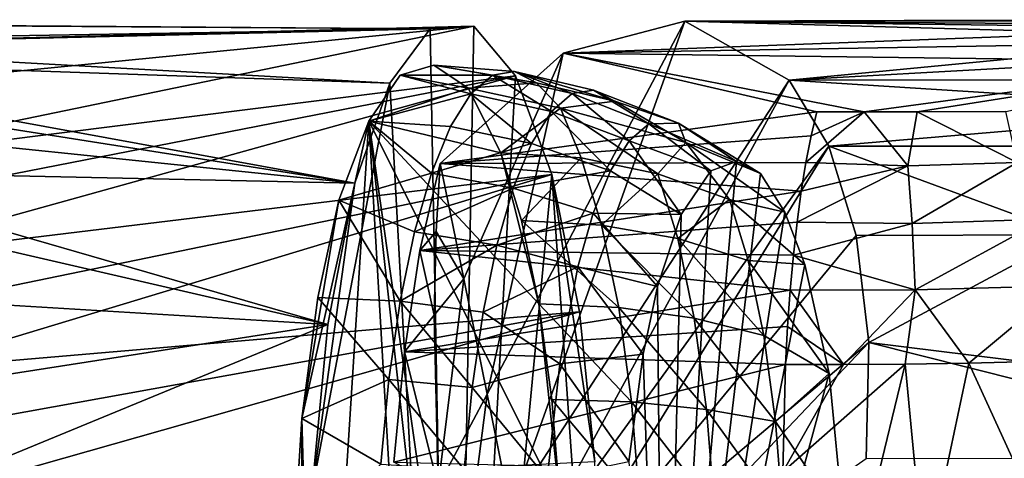
# Model space of a CAD drawing. Units: inches. Extents: x -2.5 to 2.3, y -5.1 to 5.
# Drawn here: x -0.1 to 1.3, y 4.2 to 4.8 of the extents above; entities that cross this region are included whole.
import ezdxf

# ---------------------------------------------------------------- set-up
doc = ezdxf.new("R2010")
doc.units = ezdxf.units.IN
doc.layers.get('0').update_dxf_attribs({"true_color": 0xc2ced6})

msp = doc.modelspace()

# ---------------------------------------------------------------- linework, layer by layer
for points in [[(0.8628, 4.7917), (0.6125, 4.0897), (0.5788, 4.2555), (0.8628, 4.7917)], [(0.6879, 4.7457), (0.8628, 4.7917), (0.5788, 4.2555), (0.6879, 4.7457)], [(0.8628, 4.7917), (1.0125, 4.7069), (0.6125, 4.0897), (0.8628, 4.7917)], [(0.6879, 4.7457), (1.6466, 4.7815), (0.8628, 4.7917), (0.6879, 4.7457)], [(1.6493, 4.7939), (1.6531, 4.7862), (0.8628, 4.7917), (1.6493, 4.7939)], [(1.6471, 4.7922), (1.6493, 4.7939), (0.8628, 4.7917), (1.6471, 4.7922)], [(1.6471, 4.7922), (0.8628, 4.7917), (1.6466, 4.7815), (1.6471, 4.7922)], [(1.6531, 4.7862), (1.6587, 4.7693), (0.8628, 4.7917), (1.6531, 4.7862)], [(1.0125, 4.7069), (0.8628, 4.7917), (1.6587, 4.7693), (1.0125, 4.7069)], [(-0.6625, 4.7894), (0.4972, 4.7806), (-0.6465, 4.7882), (-0.6625, 4.7894)], [(0.4972, 4.7806), (-0.6625, 4.7894), (-0.6251, 4.7622), (0.4972, 4.7806)], [(-0.6044, 4.7543), (-0.6465, 4.7882), (0.4972, 4.7806), (-0.6044, 4.7543)], [(-0.6251, 4.7622), (0.4391, 4.7027), (0.4972, 4.7806), (-0.6251, 4.7622)], [(-0.6044, 4.7543), (0.5596, 4.7845), (-0.4991, 4.6803), (-0.6044, 4.7543)], [(0.4972, 4.7806), (0.5596, 4.7845), (-0.6044, 4.7543), (0.4972, 4.7806)], [(-0.4129, 4.5835), (-0.4991, 4.6803), (0.5596, 4.7845), (-0.4129, 4.5835)], [(0.5596, 4.7845), (0.6195, 4.7129), (-0.4129, 4.5835), (0.5596, 4.7845)], [(0.4972, 4.7806), (0.4391, 4.7027), (0.5285, 3.0597), (0.4972, 4.7806)], [(0.5285, 3.0597), (0.5596, 4.7845), (0.4972, 4.7806), (0.5285, 3.0597)], [(0.5596, 4.7845), (0.5285, 3.0597), (0.6195, 4.7129), (0.5596, 4.7845)], [(1.6477, 4.7618), (1.6466, 4.7815), (0.6879, 4.7457), (1.6477, 4.7618)], [(1.6658, 4.7431), (1.0125, 4.7069), (1.6587, 4.7693), (1.6658, 4.7431)], [(-0.6251, 4.7622), (-0.5907, 4.738), (0.4391, 4.7027), (-0.6251, 4.7622)], [(1.6477, 4.7618), (0.6879, 4.7457), (1.6505, 4.7334), (1.6477, 4.7618)], [(0.3888, 4.5591), (0.4391, 4.7027), (-0.5907, 4.738), (0.3888, 4.5591)], [(-0.5907, 4.738), (-0.5497, 4.7069), (0.3888, 4.5591), (-0.5907, 4.738)], [(0.6879, 4.7457), (0.5115, 4.5872), (1.0521, 4.6612), (0.6879, 4.7457)], [(0.5115, 4.5872), (0.6879, 4.7457), (0.5452, 4.4214), (0.5115, 4.5872)], [(0.6879, 4.7457), (0.5788, 4.2555), (0.5452, 4.4214), (0.6879, 4.7457)], [(1.12, 4.6614), (0.6879, 4.7457), (1.0521, 4.6612), (1.12, 4.6614)], [(1.6505, 4.7334), (0.6879, 4.7457), (1.12, 4.6614), (1.6505, 4.7334)], [(1.0125, 4.7069), (1.6658, 4.7431), (1.6744, 4.708), (1.0125, 4.7069)], [(0.5021, 4.7285), (0.5516, 4.6952), (0.4542, 4.7139), (0.5021, 4.7285)], [(0.5866, 4.7142), (0.5021, 4.7285), (0.4542, 4.7139), (0.5866, 4.7142)], [(0.5021, 4.7285), (0.6183, 4.7195), (0.6497, 4.7031), (0.5021, 4.7285)], [(0.5866, 4.7142), (0.6183, 4.7195), (0.5021, 4.7285), (0.5866, 4.7142)], [(0.5021, 4.7285), (0.6497, 4.7031), (0.5516, 4.6952), (0.5021, 4.7285)], [(1.1959, 4.6614), (1.6505, 4.7334), (1.12, 4.6614), (1.1959, 4.6614)], [(1.1959, 4.6614), (1.3235, 4.6617), (1.6505, 4.7334), (1.1959, 4.6614)], [(-0.5497, 4.7069), (-0.4818, 4.649), (0.3888, 4.5591), (-0.5497, 4.7069)], [(-0.4129, 4.5835), (0.6195, 4.7129), (-0.3681, 4.5203), (-0.4129, 4.5835)], [(-0.3259, 4.4501), (-0.3681, 4.5203), (0.6195, 4.7129), (-0.3259, 4.4501)], [(0.6195, 4.7129), (0.6715, 4.5715), (-0.3259, 4.4501), (0.6195, 4.7129)], [(0.4088, 4.6482), (0.4542, 4.7139), (0.5516, 4.6952), (0.4088, 4.6482)], [(0.4088, 4.6482), (0.5556, 4.6875), (0.4542, 4.7139), (0.4088, 4.6482)], [(0.5556, 4.6875), (0.5866, 4.7142), (0.4542, 4.7139), (0.5556, 4.6875)], [(0.6195, 4.7129), (0.5285, 3.0597), (0.6715, 4.5715), (0.6195, 4.7129)], [(0.5866, 4.7142), (0.5556, 4.6875), (0.6711, 4.6619), (0.5866, 4.7142)], [(0.6183, 4.7195), (0.5866, 4.7142), (0.7011, 4.6876), (0.6183, 4.7195)], [(0.6711, 4.6619), (0.7011, 4.6876), (0.5866, 4.7142), (0.6711, 4.6619)], [(1.0125, 4.7069), (0.6299, 4.004), (0.6125, 4.0897), (1.0125, 4.7069)], [(0.7621, 4.6769), (0.6497, 4.7031), (0.6183, 4.7195), (0.7621, 4.6769)], [(0.6183, 4.7195), (0.7317, 4.6927), (0.7621, 4.6769), (0.6183, 4.7195)], [(0.7011, 4.6876), (0.7317, 4.6927), (0.6183, 4.7195), (0.7011, 4.6876)], [(1.0125, 4.7069), (1.0692, 4.6122), (0.6299, 4.004), (1.0125, 4.7069)], [(1.6744, 4.708), (1.6845, 4.6641), (1.0125, 4.7069), (1.6744, 4.708)], [(1.0692, 4.6122), (1.0125, 4.7069), (1.6845, 4.6641), (1.0692, 4.6122)], [(0.3888, 4.5591), (0.3274, 4.1153), (0.4391, 4.7027), (0.3888, 4.5591)], [(0.3274, 4.1153), (0.5285, 3.0597), (0.4391, 4.7027), (0.3274, 4.1153)], [(0.4088, 4.6482), (0.5516, 4.6952), (0.5985, 4.6026), (0.4088, 4.6482)], [(0.5516, 4.6952), (0.6497, 4.7031), (0.684, 4.6669), (0.5516, 4.6952)], [(0.684, 4.6669), (0.5985, 4.6026), (0.5516, 4.6952), (0.684, 4.6669)], [(0.6497, 4.7031), (0.7621, 4.6769), (0.684, 4.6669), (0.6497, 4.7031)], [(0.7317, 4.6927), (0.7011, 4.6876), (0.811, 4.644), (0.7317, 4.6927)], [(0.7621, 4.6769), (0.7317, 4.6927), (0.8537, 4.6452), (0.7621, 4.6769)], [(0.8537, 4.6452), (0.7317, 4.6927), (0.811, 4.644), (0.8537, 4.6452)], [(0.4088, 4.6482), (0.5261, 4.6401), (0.5556, 4.6875), (0.4088, 4.6482)], [(0.5556, 4.6875), (0.5261, 4.6401), (0.6426, 4.6161), (0.5556, 4.6875)], [(0.6426, 4.6161), (0.6711, 4.6619), (0.5556, 4.6875), (0.6426, 4.6161)], [(0.7011, 4.6876), (0.6711, 4.6619), (0.7827, 4.6197), (0.7011, 4.6876)], [(0.7827, 4.6197), (0.811, 4.644), (0.7011, 4.6876), (0.7827, 4.6197)], [(0.684, 4.6669), (0.7137, 4.5951), (0.5985, 4.6026), (0.684, 4.6669)], [(0.684, 4.6669), (0.7621, 4.6769), (0.864, 4.6174), (0.684, 4.6669)], [(0.864, 4.6174), (0.8238, 4.5725), (0.684, 4.6669), (0.864, 4.6174)], [(0.684, 4.6669), (0.8238, 4.5725), (0.7137, 4.5951), (0.684, 4.6669)], [(0.864, 4.6174), (0.7621, 4.6769), (0.8537, 4.6452), (0.864, 4.6174)], [(1.0692, 4.6122), (1.6845, 4.6641), (1.696, 4.6119), (1.0692, 4.6122)], [(0.5115, 4.5872), (1.044, 4.6267), (1.0521, 4.6612), (0.5115, 4.5872)], [(0.6711, 4.6619), (0.6426, 4.6161), (0.7558, 4.5765), (0.6711, 4.6619)], [(0.7558, 4.5765), (0.7827, 4.6197), (0.6711, 4.6619), (0.7558, 4.5765)], [(1.12, 4.6614), (1.0365, 4.5887), (1.1829, 4.584), (1.12, 4.6614)], [(1.0365, 4.5887), (1.12, 4.6614), (1.044, 4.6267), (1.0365, 4.5887)], [(1.0521, 4.6612), (1.044, 4.6267), (1.12, 4.6614), (1.0521, 4.6612)], [(1.1829, 4.584), (1.1959, 4.6614), (1.12, 4.6614), (1.1829, 4.584)], [(1.1959, 4.6614), (1.1829, 4.584), (1.3396, 4.5888), (1.1959, 4.6614)], [(1.3396, 4.5888), (1.3235, 4.6617), (1.1959, 4.6614), (1.3396, 4.5888)], [(-0.4818, 4.649), (-0.4115, 4.5763), (0.3888, 4.5591), (-0.4818, 4.649)], [(0.3127, 4.2208), (0.3661, 4.5343), (0.4088, 4.6482), (0.3127, 4.2208)], [(0.4088, 4.6482), (0.3337, 3.4679), (0.3127, 4.2208), (0.4088, 4.6482)], [(0.4088, 4.6482), (0.4977, 3.1231), (0.3337, 3.4679), (0.4088, 4.6482)], [(0.4988, 4.5733), (0.4088, 4.6482), (0.3661, 4.5343), (0.4988, 4.5733)], [(0.4988, 4.5733), (0.5261, 4.6401), (0.4088, 4.6482), (0.4988, 4.5733)], [(0.5718, 3.1903), (0.4088, 4.6482), (0.605, 3.2673), (0.5718, 3.1903)], [(0.5985, 4.6026), (0.6532, 4.3855), (0.4088, 4.6482), (0.5985, 4.6026)], [(0.4977, 3.1231), (0.4088, 4.6482), (0.5718, 3.1903), (0.4977, 3.1231)], [(0.4088, 4.6482), (0.6836, 4.0985), (0.605, 3.2673), (0.4088, 4.6482)], [(0.6532, 4.3855), (0.6836, 4.0985), (0.4088, 4.6482), (0.6532, 4.3855)], [(0.6426, 4.6161), (0.5261, 4.6401), (0.4988, 4.5733), (0.6426, 4.6161)], [(0.811, 4.644), (0.7827, 4.6197), (0.9001, 4.5766), (0.811, 4.644)], [(0.811, 4.644), (0.9368, 4.59), (0.8537, 4.6452), (0.811, 4.644)], [(0.811, 4.644), (0.9001, 4.5766), (0.9368, 4.59), (0.811, 4.644)], [(0.8537, 4.6452), (0.971, 4.573), (0.864, 4.6174), (0.8537, 4.6452)], [(0.9368, 4.59), (0.971, 4.573), (0.8537, 4.6452), (0.9368, 4.59)], [(1.044, 4.6267), (0.5115, 4.5872), (1.0365, 4.5887), (1.044, 4.6267)], [(0.4988, 4.5733), (0.6163, 4.5515), (0.6426, 4.6161), (0.4988, 4.5733)], [(0.7558, 4.5765), (0.6426, 4.6161), (0.6163, 4.5515), (0.7558, 4.5765)], [(1.0692, 4.6122), (0.6462, 3.9238), (0.6299, 4.004), (1.0692, 4.6122)], [(1.0692, 4.6122), (1.1084, 4.4839), (0.6462, 3.9238), (1.0692, 4.6122)], [(0.8574, 4.5138), (0.7827, 4.6197), (0.7558, 4.5765), (0.8574, 4.5138)], [(0.8574, 4.5138), (0.9001, 4.5766), (0.7827, 4.6197), (0.8574, 4.5138)], [(0.864, 4.6174), (0.9266, 4.5355), (0.8238, 4.5725), (0.864, 4.6174)], [(0.9266, 4.5355), (0.864, 4.6174), (1.0061, 4.5171), (0.9266, 4.5355)], [(0.971, 4.573), (1.0061, 4.5171), (0.864, 4.6174), (0.971, 4.573)], [(1.0692, 4.6122), (1.696, 4.6119), (1.4154, 4.4845), (1.0692, 4.6122)], [(1.4154, 4.4845), (1.1084, 4.4839), (1.0692, 4.6122), (1.4154, 4.4845)], [(0.6284, 4.5052), (0.5985, 4.6026), (0.7137, 4.5951), (0.6284, 4.5052)], [(0.6532, 4.3855), (0.5985, 4.6026), (0.6284, 4.5052), (0.6532, 4.3855)], [(0.7137, 4.5951), (0.7432, 4.4987), (0.6284, 4.5052), (0.7137, 4.5951)], [(0.7432, 4.4987), (0.7137, 4.5951), (0.8238, 4.5725), (0.7432, 4.4987)], [(1.0298, 4.5473), (0.5115, 4.5872), (0.4823, 4.4619), (1.0298, 4.5473)], [(0.5056, 4.4895), (0.4823, 4.4619), (0.5115, 4.5872), (0.5056, 4.4895)], [(0.5452, 4.4214), (0.5056, 4.4895), (0.5115, 4.5872), (0.5452, 4.4214)], [(1.0298, 4.5473), (1.0365, 4.5887), (0.5115, 4.5872), (1.0298, 4.5473)], [(0.9368, 4.59), (0.9001, 4.5766), (0.8323, 3.4083), (0.9368, 4.59)], [(0.9368, 4.59), (0.8323, 3.4083), (0.971, 4.573), (0.9368, 4.59)], [(1.1829, 4.584), (1.0298, 4.5473), (1.0237, 4.5028), (1.1829, 4.584)], [(1.0237, 4.5028), (1.1889, 4.5007), (1.1829, 4.584), (1.0237, 4.5028)], [(1.1829, 4.584), (1.0365, 4.5887), (1.0298, 4.5473), (1.1829, 4.584)], [(1.1889, 4.5007), (1.3396, 4.5888), (1.1829, 4.584), (1.1889, 4.5007)], [(1.1889, 4.5007), (1.3793, 4.507), (1.3396, 4.5888), (1.1889, 4.5007)], [(0.35, 4.356), (0.3888, 4.5591), (-0.4115, 4.5763), (0.35, 4.356)], [(-0.4115, 4.5763), (-0.3671, 4.5215), (0.35, 4.356), (-0.4115, 4.5763)], [(-0.3259, 4.4501), (0.6715, 4.5715), (-0.2877, 4.3735), (-0.3259, 4.4501)], [(-0.2543, 4.2912), (-0.2877, 4.3735), (0.6715, 4.5715), (-0.2543, 4.2912)], [(0.6715, 4.5715), (0.7112, 4.3738), (-0.2543, 4.2912), (0.6715, 4.5715)], [(0.3661, 4.5343), (0.4746, 4.4889), (0.4988, 4.5733), (0.3661, 4.5343)], [(0.6163, 4.5515), (0.4988, 4.5733), (0.4746, 4.4889), (0.6163, 4.5515)], [(0.7332, 3.6873), (0.6715, 4.5715), (0.5285, 3.0597), (0.7332, 3.6873)], [(0.6163, 4.5515), (0.731, 4.5157), (0.7558, 4.5765), (0.6163, 4.5515)], [(0.6715, 4.5715), (0.7332, 3.6873), (0.7336, 4.1586), (0.6715, 4.5715)], [(0.7112, 4.3738), (0.6715, 4.5715), (0.7336, 4.1586), (0.7112, 4.3738)], [(0.8574, 4.5138), (0.7558, 4.5765), (0.731, 4.5157), (0.8574, 4.5138)], [(0.8238, 4.5725), (0.8524, 4.4794), (0.7432, 4.4987), (0.8238, 4.5725)], [(0.8524, 4.4794), (0.8238, 4.5725), (0.9266, 4.5355), (0.8524, 4.4794)], [(0.9001, 4.5766), (0.8574, 4.5138), (0.8323, 3.4083), (0.9001, 4.5766)], [(0.8323, 3.4083), (1.0061, 4.5171), (0.971, 4.573), (0.8323, 3.4083)], [(0.3888, 4.5591), (0.35, 4.356), (0.3274, 4.1153), (0.3888, 4.5591)], [(0.4746, 4.4889), (0.5929, 4.4699), (0.6163, 4.5515), (0.4746, 4.4889)], [(0.731, 4.5157), (0.6163, 4.5515), (0.5929, 4.4699), (0.731, 4.5157)], [(0.4823, 4.4619), (1.0237, 4.5028), (1.0298, 4.5473), (0.4823, 4.4619)], [(0.3127, 4.2208), (0.336, 4.3944), (0.3661, 4.5343), (0.3127, 4.2208)], [(0.3661, 4.5343), (0.336, 4.3944), (0.4541, 4.3892), (0.3661, 4.5343)], [(0.4541, 4.3892), (0.4746, 4.4889), (0.3661, 4.5343), (0.4541, 4.3892)], [(0.9266, 4.5355), (0.9536, 4.4477), (0.8524, 4.4794), (0.9266, 4.5355)], [(1.0347, 4.4421), (0.9266, 4.5355), (1.0061, 4.5171), (1.0347, 4.4421)], [(0.9536, 4.4477), (0.9266, 4.5355), (1.0347, 4.4421), (0.9536, 4.4477)], [(-0.3671, 4.5215), (-0.3925, 4.401), (0.35, 4.356), (-0.3671, 4.5215)], [(0.5929, 4.4699), (0.7089, 4.4388), (0.731, 4.5157), (0.5929, 4.4699)], [(0.731, 4.5157), (0.7089, 4.4388), (0.8234, 4.4102), (0.731, 4.5157)], [(0.731, 4.5157), (0.8234, 4.4102), (0.8574, 4.5138), (0.731, 4.5157)], [(0.8574, 4.5138), (0.8234, 4.4102), (0.8323, 3.4083), (0.8574, 4.5138)], [(1.0061, 4.5171), (0.8323, 3.4083), (1.0347, 4.4421), (1.0061, 4.5171)], [(1.0237, 4.5028), (0.4823, 4.4619), (1.0184, 4.4554), (1.0237, 4.5028)], [(0.7677, 4.3804), (0.6532, 4.3855), (0.6284, 4.5052), (0.7677, 4.3804)], [(0.6284, 4.5052), (0.7432, 4.4987), (0.7677, 4.3804), (0.6284, 4.5052)], [(0.8761, 4.3651), (0.7677, 4.3804), (0.7432, 4.4987), (0.8761, 4.3651)], [(0.7432, 4.4987), (0.8524, 4.4794), (0.8761, 4.3651), (0.7432, 4.4987)], [(1.0184, 4.4554), (1.1889, 4.5007), (1.0237, 4.5028), (1.0184, 4.4554)], [(1.1933, 4.4054), (1.1889, 4.5007), (1.0184, 4.4554), (1.1933, 4.4054)], [(1.3793, 4.507), (1.1889, 4.5007), (1.1933, 4.4054), (1.3793, 4.507)], [(1.1933, 4.4054), (1.4036, 4.4113), (1.3793, 4.507), (1.1933, 4.4054)], [(0.5929, 4.4699), (0.4746, 4.4889), (0.4541, 4.3892), (0.5929, 4.4699)], [(0.5026, 4.369), (0.4823, 4.4619), (0.5056, 4.4895), (0.5026, 4.369)], [(0.5452, 4.4214), (0.5026, 4.369), (0.5056, 4.4895), (0.5452, 4.4214)], [(1.1084, 4.4839), (1.1265, 4.3301), (0.6462, 3.9238), (1.1084, 4.4839)], [(1.1265, 4.3301), (1.1084, 4.4839), (1.4154, 4.4845), (1.1265, 4.3301)], [(1.4154, 4.4845), (1.7685, 4.2505), (1.1265, 4.3301), (1.4154, 4.4845)], [(0.4541, 4.3892), (0.573, 4.3736), (0.5929, 4.4699), (0.4541, 4.3892)], [(0.573, 4.3736), (0.7089, 4.4388), (0.5929, 4.4699), (0.573, 4.3736)], [(0.9759, 4.3399), (0.8761, 4.3651), (0.8524, 4.4794), (0.9759, 4.3399)], [(0.8524, 4.4794), (0.9536, 4.4477), (0.9759, 4.3399), (0.8524, 4.4794)], [(1.0138, 4.4053), (0.4823, 4.4619), (0.46, 4.3167), (1.0138, 4.4053)], [(0.46, 4.3167), (0.4823, 4.4619), (0.5026, 4.369), (0.46, 4.3167)], [(1.0184, 4.4554), (0.4823, 4.4619), (1.0138, 4.4053), (1.0184, 4.4554)], [(1.0184, 4.4554), (1.0138, 4.4053), (1.1933, 4.4054), (1.0184, 4.4554)], [(0.7089, 4.4388), (0.573, 4.3736), (0.6832, 4.2992), (0.7089, 4.4388)], [(0.6832, 4.2992), (0.8026, 4.3132), (0.7089, 4.4388), (0.6832, 4.2992)], [(0.8026, 4.3132), (0.8234, 4.4102), (0.7089, 4.4388), (0.8026, 4.3132)], [(1.0696, 4.2852), (1.0347, 4.4421), (0.8323, 3.4083), (1.0696, 4.2852)], [(0.9536, 4.4477), (1.0347, 4.4421), (1.0696, 4.2852), (0.9536, 4.4477)], [(0.9536, 4.4477), (1.0696, 4.2852), (0.9759, 4.3399), (0.9536, 4.4477)], [(0.5085, 4.1234), (0.5026, 4.369), (0.5452, 4.4214), (0.5085, 4.1234)], [(0.5452, 4.4214), (0.5788, 4.2555), (0.5085, 4.1234), (0.5452, 4.4214)], [(0.8026, 4.3132), (0.8323, 3.4083), (0.8234, 4.4102), (0.8026, 4.3132)], [(1.1933, 4.4054), (1.2703, 4.3002), (1.4036, 4.4113), (1.1933, 4.4054)], [(1.2703, 4.3002), (1.3611, 4.3025), (1.4036, 4.4113), (1.2703, 4.3002)], [(-0.3925, 4.401), (-0.3286, 4.2498), (0.35, 4.356), (-0.3925, 4.401)], [(0.46, 4.3167), (1.0101, 4.3528), (1.0138, 4.4053), (0.46, 4.3167)], [(1.0101, 4.3528), (1.0906, 4.2984), (1.0138, 4.4053), (1.0101, 4.3528)], [(1.0138, 4.4053), (1.0906, 4.2984), (1.1933, 4.4054), (1.0138, 4.4053)], [(1.1933, 4.4054), (1.0906, 4.2984), (1.179, 4.2989), (1.1933, 4.4054)], [(1.179, 4.2989), (1.2703, 4.3002), (1.1933, 4.4054), (1.179, 4.2989)], [(0.336, 4.3944), (0.3127, 4.2208), (0.4378, 4.2769), (0.336, 4.3944)], [(0.336, 4.3944), (0.4378, 4.2769), (0.4541, 4.3892), (0.336, 4.3944)], [(0.4541, 4.3892), (0.4378, 4.2769), (0.5573, 4.265), (0.4541, 4.3892)], [(0.5573, 4.265), (0.573, 4.3736), (0.4541, 4.3892), (0.5573, 4.265)], [(0.7861, 4.2446), (0.6718, 4.2482), (0.6532, 4.3855), (0.7861, 4.2446)], [(0.6532, 4.3855), (0.7677, 4.3804), (0.7861, 4.2446), (0.6532, 4.3855)], [(0.6836, 4.0985), (0.6532, 4.3855), (0.6718, 4.2482), (0.6836, 4.0985)], [(-0.2543, 4.2912), (0.7112, 4.3738), (-0.2269, 4.2043), (-0.2543, 4.2912)], [(-0.2063, 4.1136), (-0.2269, 4.2043), (0.7112, 4.3738), (-0.2063, 4.1136)], [(0.7112, 4.3738), (0.7336, 4.1586), (-0.2063, 4.1136), (0.7112, 4.3738)], [(0.46, 4.3167), (0.5026, 4.369), (0.5085, 4.1234), (0.46, 4.3167)], [(0.573, 4.3736), (0.5573, 4.265), (0.6832, 4.2992), (0.573, 4.3736)], [(0.8939, 4.2338), (0.7861, 4.2446), (0.7677, 4.3804), (0.8939, 4.2338)], [(0.7677, 4.3804), (0.8761, 4.3651), (0.8939, 4.2338), (0.7677, 4.3804)], [(0.35, 4.356), (-0.3286, 4.2498), (-0.2935, 4.0904), (0.35, 4.356)], [(-0.2935, 4.0904), (0.3274, 4.1153), (0.35, 4.356), (-0.2935, 4.0904)], [(0.9927, 4.2162), (0.8939, 4.2338), (0.8761, 4.3651), (0.9927, 4.2162)], [(0.8761, 4.3651), (0.9759, 4.3399), (0.9927, 4.2162), (0.8761, 4.3651)], [(1.0101, 4.3528), (0.46, 4.3167), (1.0071, 4.2982), (1.0101, 4.3528)], [(0.9759, 4.3399), (1.0696, 4.2852), (0.9927, 4.2162), (0.9759, 4.3399)], [(1.0101, 4.3528), (1.0071, 4.2982), (1.0906, 4.2984), (1.0101, 4.3528)], [(0.6462, 3.9238), (1.1265, 4.3301), (0.663, 3.8409), (0.6462, 3.9238)], [(1.1265, 4.3301), (1.123, 4.1626), (0.663, 3.8409), (1.1265, 4.3301)], [(1.7848, 4.1643), (1.123, 4.1626), (1.1265, 4.3301), (1.7848, 4.1643)], [(1.1265, 4.3301), (1.7685, 4.2505), (1.7848, 4.1643), (1.1265, 4.3301)], [(1.0071, 4.2982), (0.46, 4.3167), (0.4451, 4.1578), (1.0071, 4.2982)], [(0.5085, 4.1234), (0.4451, 4.1578), (0.46, 4.3167), (0.5085, 4.1234)], [(0.8026, 4.3132), (0.6832, 4.2992), (0.7824, 4.1587), (0.8026, 4.3132)], [(0.7824, 4.1587), (0.8323, 3.4083), (0.8026, 4.3132), (0.7824, 4.1587)], [(0.4451, 4.1578), (1.0034, 4.1438), (1.0071, 4.2982), (0.4451, 4.1578)], [(0.6832, 4.2992), (0.5573, 4.265), (0.6648, 4.1346), (0.6832, 4.2992)], [(0.6648, 4.1346), (0.7824, 4.1587), (0.6832, 4.2992), (0.6648, 4.1346)], [(1.1047, 3.9922), (1.179, 4.2989), (1.0034, 4.1438), (1.1047, 3.9922)], [(1.179, 4.2989), (1.0906, 4.2984), (1.0034, 4.1438), (1.179, 4.2989)], [(1.0906, 4.2984), (1.0071, 4.2982), (1.0034, 4.1438), (1.0906, 4.2984)], [(1.179, 4.2989), (1.1047, 3.9922), (1.2072, 4.0012), (1.179, 4.2989)], [(1.2703, 4.3002), (1.179, 4.2989), (1.2072, 4.0012), (1.2703, 4.3002)], [(1.4027, 4.0105), (1.2703, 4.3002), (1.2072, 4.0012), (1.4027, 4.0105)], [(1.3611, 4.3025), (1.2703, 4.3002), (1.4027, 4.0105), (1.3611, 4.3025)], [(1.0696, 4.2852), (0.8323, 3.4083), (1.0906, 4.0719), (1.0696, 4.2852)], [(1.0906, 4.0719), (0.9927, 4.2162), (1.0696, 4.2852), (1.0906, 4.0719)], [(0.4262, 4.155), (0.4378, 4.2769), (0.3127, 4.2208), (0.4262, 4.155)], [(0.4378, 4.2769), (0.4262, 4.155), (0.5461, 4.1473), (0.4378, 4.2769)], [(0.5461, 4.1473), (0.5573, 4.265), (0.4378, 4.2769), (0.5461, 4.1473)], [(0.5301, 3.8748), (0.5085, 4.1234), (0.5788, 4.2555), (0.5301, 3.8748)], [(0.5788, 4.2555), (0.6125, 4.0897), (0.5301, 3.8748), (0.5788, 4.2555)], [(0.5573, 4.265), (0.5461, 4.1473), (0.6648, 4.1346), (0.5573, 4.265)], [(0.7978, 4.0965), (0.6836, 4.0985), (0.6718, 4.2482), (0.7978, 4.0965)], [(0.6718, 4.2482), (0.7861, 4.2446), (0.7978, 4.0965), (0.6718, 4.2482)], [(0.9051, 4.0908), (0.7978, 4.0965), (0.7861, 4.2446), (0.9051, 4.0908)], [(0.7861, 4.2446), (0.8939, 4.2338), (0.9051, 4.0908), (0.7861, 4.2446)], [(1.0033, 4.0814), (0.9051, 4.0908), (0.8939, 4.2338), (1.0033, 4.0814)], [(0.8939, 4.2338), (0.9927, 4.2162), (1.0033, 4.0814), (0.8939, 4.2338)], [(0.3125, 3.6372), (0.3011, 4.0281), (0.3127, 4.2208), (0.3125, 3.6372)], [(0.3011, 4.0281), (0.4262, 4.155), (0.3127, 4.2208), (0.3011, 4.0281)], [(0.3127, 4.2208), (0.3337, 3.4679), (0.3125, 3.6372), (0.3127, 4.2208)], [(1.0906, 4.0719), (1.0033, 4.0814), (0.9927, 4.2162), (1.0906, 4.0719)]]:
    msp.add_lwpolyline(points)

doc.saveas('drawing.dxf')
